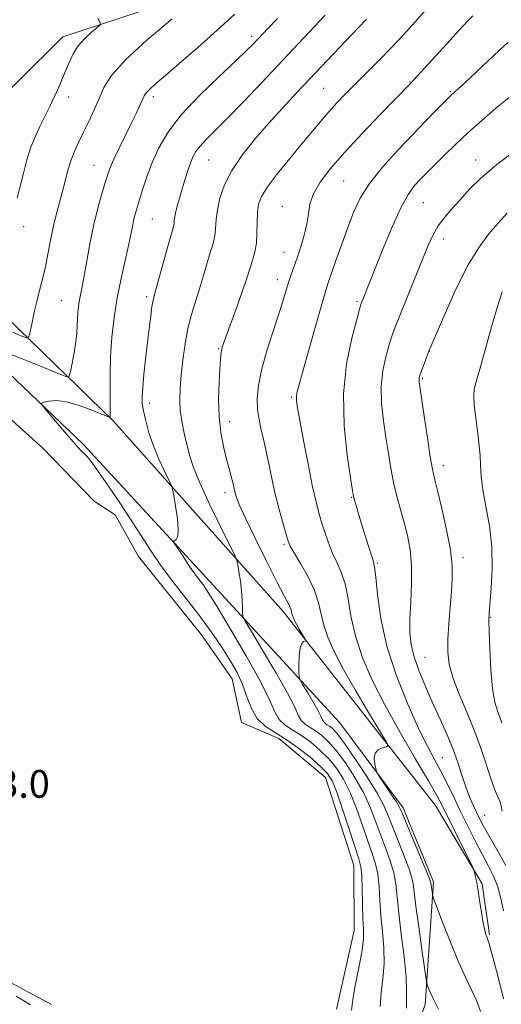
# Model space of a CAD drawing. Extents: x 2182300 to 2185200, y 284800 to 287700.
# Drawn here: x 2184702 to 2184841, y 286027 to 286311 of the extents above; entities that cross this region are included whole.
import ezdxf

# ---------------------------------------------------------------- set-up
doc = ezdxf.new("R2010")
doc.units = 0
doc.header["$MEASUREMENT"] = 0
for name, color, linetype, lineweight in [('BREAKLINE DTM HARD', 7, 'Continuous', 0), ('CONTOUR INDEX', 41, 'Continuous', 13), ('CONTOUR INTERMEDIATE', 44, 'Continuous', 0), ('POND', 7, 'Continuous', 0), ('SPOT ELEVATION DTM', 2, 'Continuous', 13), ('WATER ELEVATION', 140, 'Continuous', 0)]:
    doc.layers.add(name, color=color, linetype=linetype, lineweight=lineweight)
doc.styles.add('Style-WORKING', font='WORKING.shx')

msp = doc.modelspace()

# ---------------------------------------------------------------- linework, layer by layer
at = {"layer": 'BREAKLINE DTM HARD'}
for points in [[(2185000, 286323.743, 1113.135), (2184946.11, 286325.84, 1107.8), (2184880.51, 286337.4, 1102.85), (2184828.28, 286349.05, 1097.37), (2184802.23, 286345.52, 1093.96), (2184764.29, 286322.51, 1090.49), (2184714.27, 286306.1, 1087.28), (2184688.39, 286280.5, 1085.41), (2184675.8, 286265.04, 1084.34)], [(2184837.52, 286047.02, 1104.19), (2184835.41, 286061.72, 1104.19), (2184821.87, 286084.35, 1103.12), (2184778.01, 286140.18, 1099.45), (2184728.8, 286195.31, 1094.16), (2184687.73, 286235.12, 1087.14), (2184667.55, 286252.35, 1084.6)], [(2184571.19, 286173.43, 1097.24), (2184585.8, 286186.91, 1094.9), (2184597.05, 286201.7, 1094.5), (2184607.04, 286207.12, 1094.23), (2184623.73, 286209.92, 1093.83), (2184658.45, 286216.86, 1094.23), (2184676.51, 286215.65, 1093.76), (2184698.62, 286209.13, 1093.83), (2184720.16, 286188.56, 1094.23), (2184754.53, 286151.37, 1096.57), (2184794.28, 286108.21, 1101.45), (2184812.52, 286083.61, 1102.39), (2184821.36, 286062.28, 1102.32), (2184818.95, 286026.83, 1099.51), (2184813.04, 286011.41, 1097.11), (2184803.77, 285999.98, 1096.04), (2184789.14, 285989.18, 1094.63)]]:
    msp.add_polyline3d(points, dxfattribs=at)
at = {"layer": 'CONTOUR INDEX', "flags": 128}
for points, elevation in [([(2184819.174, 286313.977), (2184816.047, 286310.369), (2184812.724, 286306.711), (2184809.228, 286303.018), (2184805.617, 286299.329), (2184798.794, 286292.509), (2184795.942, 286289.626), (2184793.427, 286286.998), (2184791.101, 286284.437), (2184788.801, 286281.751), (2184783.347, 286275.151), (2184779.854, 286270.946), (2184776.327, 286266.622), (2184773.424, 286262.829), (2184771.634, 286260.007), (2184770.768, 286257.75), (2184770.463, 286255.44), (2184770.393, 286252.628), (2184770.357, 286249.54), (2184770.185, 286246.573), (2184769.761, 286244.034), (2184769.166, 286241.876), (2184768.535, 286239.965), (2184767.238, 286235.888), (2184766.207, 286232.822), (2184764.737, 286228.678), (2184760.808, 286217.863), (2184760.336, 286216.428), (2184760.108, 286215.47), (2184759.966, 286214.437), (2184759.837, 286212.845), (2184759.664, 286210.226), (2184759.435, 286206.3), (2184759.29, 286201.527), (2184759.413, 286196.552), (2184759.922, 286191.932), (2184760.683, 286187.868), (2184761.498, 286184.475), (2184762.204, 286181.817), (2184763.22, 286178.136), (2184763.553, 286176.77), (2184764.071, 286174.459), (2184764.422, 286173.227), (2184765.246, 286171.144), (2184766.982, 286167.351), (2184769.851, 286161.415), (2184773.217, 286154.613), (2184776.225, 286148.647), (2184778.219, 286144.806), (2184779.33, 286142.718), (2184779.887, 286141.595), (2184780.181, 286140.768), (2184780.518, 286139.348), (2184780.766, 286138.603), (2184781.158, 286137.718), (2184781.745, 286136.599), (2184782.536, 286135.219), (2184784.412, 286132.071), (2184784.46, 286131.825), (2184783.793, 286131.589), (2184783.274, 286131.037), (2184782.832, 286129.733), (2184782.582, 286127.51), (2184782.488, 286124.936), (2184782.472, 286122.76), (2184782.51, 286121.48), (2184782.788, 286120.573), (2184783.545, 286119.261), (2184784.904, 286117.014), (2184786.519, 286114.292), (2184787.93, 286111.803), (2184788.799, 286110.092), (2184789.276, 286109.06), (2184789.632, 286108.443), (2184790.089, 286108.01), (2184790.666, 286107.636), (2184791.328, 286107.23), (2184792.112, 286106.609), (2184793.335, 286105.248), (2184795.386, 286102.533), (2184798.449, 286098.143), (2184801.909, 286092.931), (2184804.948, 286088.038), (2184806.982, 286084.279), (2184808.36, 286081.146), (2184809.668, 286077.801), (2184811.323, 286073.673), (2184813.073, 286069.262), (2184814.499, 286065.334), (2184815.317, 286062.328), (2184815.777, 286059.374), (2184816.262, 286055.272), (2184817.047, 286049.314), (2184817.968, 286042.747), (2184819.196, 286034.26), (2184819.423, 286032.97), (2184819.624, 286032.334), (2184819.961, 286031.45), (2184820.453, 286030.237), (2184821.088, 286028.817), (2184821.858, 286027.282), (2184822.771, 286025.6)], 1100), ([(2184745.875, 286311.276), (2184738.691, 286305.23), (2184732.347, 286299.43), (2184728.344, 286294.936), (2184726.161, 286291.44), (2184724.771, 286288.29), (2184723.341, 286284.989), (2184721.81, 286281.645), (2184720.312, 286278.519), (2184718.956, 286275.78), (2184717.758, 286273.231), (2184716.708, 286270.583), (2184715.79, 286267.622), (2184714.944, 286264.437), (2184714.105, 286261.189), (2184712.335, 286254.71), (2184711.486, 286251.189), (2184710.712, 286247.337), (2184709.987, 286243.407), (2184709.267, 286239.742), (2184708.519, 286236.56), (2184707.74, 286233.602), (2184706.939, 286230.486), (2184706.137, 286227), (2184705.418, 286223.614), (2184704.879, 286220.967), (2184704.511, 286219.545), (2184703.881, 286219.23), (2184702.449, 286219.752), (2184699.856, 286220.841)], 1090), ([(2184842.586, 286255.181), (2184839.99, 286252.269), (2184837.324, 286249.202), (2184834.48, 286245.425), (2184831.344, 286240.257), (2184827.916, 286233.415), (2184824.648, 286226.2), (2184822.107, 286220.31), (2184820.676, 286216.949), (2184820.014, 286215.359), (2184819.599, 286214.288), (2184817.765, 286209.378), (2184817.391, 286208.315), (2184817.209, 286207.678), (2184817.153, 286207.241), (2184817.183, 286206.672), (2184817.378, 286205.219), (2184818.623, 286196.662), (2184819.55, 286190.388), (2184820.395, 286184.889), (2184821.014, 286181.308), (2184821.604, 286178.61), (2184822.448, 286175.219), (2184823.714, 286170.036), (2184825.107, 286163.884), (2184826.212, 286158.068), (2184826.722, 286153.53), (2184826.741, 286149.782), (2184826.473, 286145.975), (2184826.107, 286141.503), (2184825.75, 286136.738), (2184825.491, 286132.293), (2184825.445, 286128.569), (2184825.829, 286125.108), (2184826.883, 286121.238), (2184828.732, 286116.477), (2184831.027, 286111.096), (2184833.303, 286105.556), (2184835.189, 286100.289), (2184837.93, 286091.788), (2184838.976, 286089.016), (2184839.826, 286087.051), (2184840.449, 286085.552), (2184840.852, 286084.195), (2184841.181, 286082.72)], 1110)]:
    msp.add_lwpolyline(points, dxfattribs=dict(at, elevation=elevation))
at = {"layer": 'CONTOUR INTERMEDIATE', "flags": 128}
for points, elevation in [([(2184764.009, 286312.575), (2184758.909, 286307.963), (2184753.198, 286302.908), (2184747.922, 286298.315), (2184743.912, 286294.89), (2184741.145, 286292.547), (2184739.386, 286290.998), (2184738.381, 286289.944), (2184737.794, 286289.033), (2184736.516, 286286.233), (2184735.444, 286283.95), (2184734.027, 286281.02), (2184730.521, 286273.899), (2184729.018, 286270.742), (2184728.008, 286268.399), (2184727.286, 286266.388), (2184726.545, 286264.016), (2184725.554, 286260.743), (2184724.397, 286256.634), (2184723.237, 286251.907), (2184722.208, 286246.834), (2184721.332, 286241.903), (2184720.601, 286237.659), (2184720.006, 286234.485), (2184719.529, 286232.133), (2184719.152, 286230.197), (2184718.859, 286228.337), (2184718.646, 286226.484), (2184718.515, 286224.639), (2184718.448, 286222.76), (2184718.345, 286220.661), (2184718.089, 286218.115), (2184717.612, 286215.042), (2184717.041, 286211.948), (2184716.552, 286209.487), (2184716.152, 286208.184), (2184715.164, 286208.059), (2184712.743, 286209.006), (2184708.336, 286210.856), (2184702.571, 286213.197), (2184696.37, 286215.557)], 1092), ([(2184790.045, 286312.304), (2184771.655, 286292.819), (2184766.422, 286287.326), (2184761.756, 286282.504), (2184758.209, 286278.94), (2184755.688, 286276.427), (2184753.941, 286274.56), (2184752.725, 286272.965), (2184751.846, 286271.394), (2184751.117, 286269.631), (2184750.387, 286267.512), (2184749.629, 286265.091), (2184748.847, 286262.47), (2184748.062, 286259.783), (2184747.359, 286257.265), (2184746.84, 286255.18), (2184746.57, 286253.714), (2184746.468, 286252.747), (2184746.419, 286252.083), (2184746.299, 286251.443), (2184745.959, 286250.207), (2184745.238, 286247.673), (2184740.779, 286231.731), (2184740.354, 286230.024), (2184740.044, 286228.222), (2184739.681, 286225.504), (2184739.243, 286221.902), (2184738.215, 286213.066), (2184737.723, 286208.64), (2184737.353, 286204.946), (2184737.178, 286202.334), (2184737.241, 286200.302), (2184737.577, 286198.134), (2184738.218, 286195.277), (2184739.179, 286191.823), (2184740.475, 286188.029), (2184742.059, 286184.186), (2184743.654, 286180.731), (2184744.923, 286178.138), (2184745.638, 286176.639), (2184746.005, 286175.499), (2184746.338, 286173.739), (2184746.854, 286170.714), (2184747.38, 286167.108), (2184747.642, 286163.936), (2184747.459, 286161.97), (2184747.003, 286161.02), (2184746.298, 286160.456), (2184746.386, 286160.123), (2184746.88, 286159.367), (2184748.915, 286156.363), (2184749.952, 286154.8), (2184751.29, 286152.72), (2184751.888, 286151.852), (2184752.638, 286150.852), (2184754.254, 286148.774), (2184755.005, 286147.737), (2184756.268, 286145.78), (2184758.722, 286141.805), (2184762.727, 286135.207), (2184767.371, 286127.342), (2184771.418, 286120.058), (2184773.977, 286114.794), (2184775.507, 286111.342), (2184776.809, 286109.087), (2184778.529, 286107.457), (2184780.695, 286106.053), (2184783.183, 286104.525), (2184785.858, 286102.597), (2184788.55, 286100.308), (2184791.082, 286097.779), (2184793.324, 286095.058), (2184795.338, 286091.926), (2184797.234, 286088.094), (2184799.088, 286083.44), (2184800.837, 286078.515), (2184802.382, 286074.038), (2184803.64, 286070.506), (2184804.593, 286067.531), (2184805.241, 286064.507), (2184805.61, 286060.951), (2184805.847, 286056.897), (2184806.127, 286052.504), (2184806.555, 286047.927), (2184806.95, 286043.305), (2184807.056, 286038.774), (2184806.727, 286034.442), (2184806.238, 286030.313), (2184805.969, 286026.364)], 1096), ([(2184724.386, 286311.412), (2184725.116, 286310.226), (2184725.075, 286309.54), (2184724.229, 286308.764), (2184722.624, 286307.438), (2184720.641, 286305.61), (2184718.74, 286303.458), (2184717.266, 286301.127), (2184716.102, 286298.641), (2184715.015, 286295.991), (2184713.832, 286293.213), (2184712.627, 286290.504), (2184710.636, 286286.156), (2184709.805, 286284.412), (2184708.861, 286282.53), (2184707.681, 286280.223), (2184706.367, 286277.442), (2184705.079, 286274.196), (2184703.94, 286270.537), (2184702.932, 286266.695), (2184702.002, 286262.941), (2184701.106, 286259.489)], 1088), ([(2184776.244, 286311.351), (2184773.606, 286308.532), (2184769.174, 286303.868), (2184767.445, 286302.17), (2184764.307, 286299.205), (2184759.438, 286294.651), (2184753.761, 286289.137), (2184748.514, 286283.527), (2184744.649, 286278.501), (2184741.993, 286274), (2184740.091, 286269.781), (2184738.559, 286265.688), (2184737.315, 286261.92), (2184736.347, 286258.765), (2184735.635, 286256.403), (2184735.118, 286254.598), (2184734.724, 286253.007), (2184734.37, 286251.279), (2184733.928, 286249.03), (2184733.258, 286245.867), (2184732.279, 286241.538), (2184731.137, 286236.348), (2184730.035, 286230.741), (2184729.142, 286225.085), (2184728.495, 286219.453), (2184728.097, 286213.84), (2184727.934, 286208.341), (2184727.921, 286203.44), (2184727.955, 286199.722), (2184727.956, 286197.578), (2184727.927, 286196.643), (2184727.893, 286196.36), (2184727.788, 286196.295), (2184727.189, 286196.509), (2184725.581, 286197.183), (2184722.667, 286198.389), (2184719.009, 286199.749), (2184715.385, 286200.775), (2184712.436, 286201.113), (2184710.266, 286200.963), (2184708.84, 286200.658), (2184708.153, 286200.393), (2184708.316, 286199.802), (2184709.47, 286198.378), (2184714.257, 286192.728), (2184716.723, 286189.857), (2184718.515, 286187.83), (2184719.7, 286186.559), (2184721.149, 286185.158), (2184722.177, 286183.931), (2184724.126, 286181.271), (2184727.316, 286176.684), (2184731.137, 286171.047), (2184734.746, 286165.58), (2184739.952, 286157.412), (2184742.618, 286153.542), (2184745.999, 286149.034), (2184753.284, 286139.664), (2184756.201, 286135.763), (2184758.599, 286132.37), (2184760.718, 286129.189), (2184762.738, 286125.971), (2184764.6, 286122.651), (2184766.186, 286119.205), (2184767.462, 286115.668), (2184768.735, 286112.299), (2184770.398, 286109.409), (2184772.749, 286107.18), (2184775.71, 286105.262), (2184779.11, 286103.173), (2184782.731, 286100.59), (2184786.158, 286097.838), (2184788.931, 286095.401), (2184790.762, 286093.515), (2184792.052, 286091.424), (2184793.377, 286088.121), (2184795.142, 286083.02), (2184797.076, 286077.2), (2184799.798, 286068.922), (2184800.354, 286066.666), (2184800.612, 286064.093), (2184800.753, 286060.287), (2184800.854, 286055.851), (2184800.966, 286051.77), (2184801.096, 286048.697), (2184801.08, 286045.974), (2184800.708, 286042.615), (2184799.87, 286037.984), (2184798.85, 286032.855), (2184798.032, 286028.35), (2184797.691, 286025.267)], 1094), ([(2184801.946, 286311.175), (2184799.576, 286308.696), (2184781.894, 286289.968), (2184777.698, 286285.463), (2184773.666, 286281.025), (2184769.73, 286276.497), (2184766.12, 286271.953), (2184763.142, 286267.526), (2184761.025, 286263.344), (2184759.672, 286259.528), (2184758.91, 286256.197), (2184758.558, 286253.433), (2184758.302, 286249.328), (2184758.03, 286247.738), (2184757.562, 286246.042), (2184756.887, 286243.819), (2184754.953, 286237.188), (2184753.796, 286233.407), (2184752.594, 286229.719), (2184751.432, 286225.981), (2184750.402, 286221.947), (2184749.576, 286217.479), (2184748.945, 286212.878), (2184748.477, 286208.556), (2184748.16, 286204.801), (2184748.052, 286201.43), (2184748.226, 286198.136), (2184748.719, 286194.702), (2184749.417, 286191.267), (2184750.17, 286188.061), (2184750.925, 286185.136), (2184752.012, 286181.845), (2184753.857, 286177.366), (2184756.676, 286171.279), (2184759.825, 286164.782), (2184763.917, 286156.472), (2184764.527, 286154.978), (2184764.799, 286153.712), (2184765.149, 286151.679), (2184765.56, 286149.032), (2184765.909, 286146.212), (2184766.102, 286143.612), (2184766.172, 286141.451), (2184766.18, 286139.905), (2184766.273, 286138.917), (2184766.937, 286137.516), (2184768.739, 286134.503), (2184771.971, 286129.157), (2184775.814, 286122.681), (2184779.172, 286116.758), (2184781.239, 286112.688), (2184782.373, 286110.231), (2184783.221, 286108.765), (2184784.309, 286107.733), (2184785.68, 286106.845), (2184787.255, 286105.877), (2184788.985, 286104.603), (2184790.943, 286102.778), (2184793.234, 286100.156), (2184795.887, 286096.601), (2184798.623, 286092.428), (2184801.091, 286088.066), (2184803.035, 286083.859), (2184804.599, 286079.831), (2184806.025, 286075.92), (2184807.482, 286072.09), (2184808.833, 286068.397), (2184809.87, 286064.92), (2184810.467, 286061.616), (2184810.839, 286057.943), (2184811.288, 286053.238), (2184812.015, 286047.157), (2184812.82, 286040.637), (2184813.405, 286034.933), (2184813.572, 286030.954), (2184813.521, 286028.205), (2184813.554, 286025.844)], 1098), ([(2184832.717, 286312.081), (2184831.16, 286310.527), (2184828.768, 286307.986), (2184825.134, 286304.044), (2184814.481, 286292.426), (2184806.05, 286283.717), (2184800.819, 286278.252), (2184795.7, 286272.759), (2184791.569, 286268.051), (2184788.564, 286264.134), (2184786.636, 286260.807), (2184785.661, 286257.859), (2184785.216, 286255.039), (2184784.798, 286252.08), (2184784.028, 286248.816), (2184783.001, 286245.46), (2184781.93, 286242.323), (2184780.986, 286239.626), (2184780.161, 286237.234), (2184779.403, 286234.921), (2184777.728, 286229.445), (2184776.497, 286225.564), (2184774.873, 286220.613), (2184773.142, 286215.143), (2184771.684, 286209.89), (2184770.795, 286205.432), (2184770.448, 286201.721), (2184770.534, 286198.549), (2184770.949, 286195.671), (2184771.611, 286192.675), (2184772.445, 286189.107), (2184773.386, 286184.668), (2184774.421, 286179.657), (2184775.55, 286174.529), (2184776.745, 286169.717), (2184777.87, 286165.589), (2184778.76, 286162.494), (2184779.352, 286160.57), (2184779.982, 286159.1), (2184781.087, 286157.159), (2184782.93, 286154.081), (2184785.09, 286150.252), (2184786.972, 286146.319), (2184788.151, 286142.78), (2184788.894, 286139.532), (2184789.639, 286136.323), (2184790.788, 286132.87), (2184792.607, 286128.767), (2184795.329, 286123.579), (2184798.992, 286117.178), (2184802.861, 286110.67), (2184806.009, 286105.467), (2184807.72, 286102.59), (2184808.14, 286101.488), (2184807.632, 286101.215), (2184806.567, 286100.958), (2184805.372, 286100.419), (2184804.484, 286099.435), (2184804.216, 286097.942), (2184804.387, 286096.284), (2184804.688, 286094.906), (2184804.915, 286094.078), (2184805.27, 286093.371), (2184806.058, 286092.176), (2184809.106, 286087.628), (2184810.539, 286085.439), (2184811.442, 286083.937), (2184812.186, 286082.366), (2184817.313, 286070.128), (2184819.128, 286065.748), (2184820.146, 286063.189), (2184820.542, 286061.992), (2184820.657, 286061.313), (2184821, 286058.836), (2184821.108, 286058.291), (2184821.465, 286057.244), (2184822.376, 286054.798), (2184824.036, 286050.399), (2184826.186, 286044.868), (2184828.457, 286039.371), (2184830.534, 286034.819), (2184832.327, 286031.11), (2184833.799, 286027.889), (2184834.929, 286024.875)], 1102), ([(2184842.809, 286304.436), (2184840.415, 286302.242), (2184830.369, 286292.821), (2184828.356, 286290.953), (2184826.256, 286289.043), (2184825.579, 286288.375), (2184822.09, 286284.853), (2184819.031, 286281.734), (2184815.239, 286277.822), (2184810.92, 286273.272), (2184806.597, 286268.45), (2184802.871, 286263.773), (2184800.168, 286259.522), (2184798.21, 286255.428), (2184796.542, 286251.083), (2184794.823, 286246.269), (2184793.168, 286241.528), (2184790.856, 286234.825), (2184790.013, 286232.189), (2184788.861, 286228.277), (2184787.133, 286222.216), (2184783.476, 286209.216), (2184782.417, 286205.408), (2184781.91, 286203.384), (2184781.751, 286202.238), (2184781.79, 286201.076), (2184782.085, 286199.067), (2184782.744, 286195.393), (2184783.815, 286189.627), (2184785.098, 286182.905), (2184786.328, 286176.753), (2184787.311, 286172.304), (2184788.129, 286169.123), (2184788.932, 286166.385), (2184789.846, 286163.439), (2184790.898, 286160.346), (2184792.093, 286157.341), (2184793.407, 286154.553), (2184794.699, 286151.662), (2184795.802, 286148.24), (2184796.639, 286143.962), (2184797.498, 286138.917), (2184798.76, 286133.298), (2184800.747, 286127.239), (2184803.559, 286120.634), (2184807.236, 286113.318), (2184811.673, 286105.35), (2184816.169, 286097.67), (2184819.875, 286091.438), (2184822.22, 286087.388), (2184823.741, 286084.539), (2184832.569, 286066.611), (2184832.999, 286065.655), (2184833.168, 286065.078), (2184833.385, 286064.165), (2184833.708, 286062.616), (2184834.136, 286060.236), (2184834.653, 286056.985), (2184835.202, 286053.451), (2184835.71, 286050.377), (2184836.122, 286048.325), (2184836.444, 286047.132), (2184836.698, 286046.452), (2184836.944, 286045.836), (2184837.393, 286044.409), (2184838.295, 286041.194), (2184839.788, 286035.599), (2184841.57, 286028.573)], 1104), ([(2184843.153, 286288.571), (2184839.329, 286285.446), (2184835.261, 286281.948), (2184831.266, 286278.365), (2184827.631, 286274.966), (2184824.5, 286271.939), (2184820.129, 286267.603), (2184818.691, 286266.148), (2184817.359, 286264.777), (2184815.859, 286263.122), (2184814.053, 286260.601), (2184811.836, 286256.582), (2184809.203, 286250.783), (2184806.529, 286244.326), (2184800.557, 286229.307), (2184800.373, 286228.798), (2184799.997, 286227.535), (2184799.151, 286224.548), (2184797.715, 286219.145), (2184796.209, 286211.747), (2184795.316, 286203.053), (2184795.501, 286193.859), (2184796.375, 286185.359), (2184797.335, 286178.842), (2184797.919, 286175.167), (2184798.228, 286173.455), (2184798.505, 286172.393), (2184798.952, 286170.887), (2184800.476, 286165.894), (2184802.576, 286159.14), (2184803.985, 286154.697), (2184804.321, 286153.03), (2184804.633, 286150.16), (2184805.127, 286145.143), (2184806.102, 286138.302), (2184807.88, 286130.273), (2184810.628, 286121.738), (2184813.879, 286113.541), (2184817.012, 286106.57), (2184819.55, 286101.43), (2184821.607, 286097.582), (2184823.442, 286094.205), (2184825.275, 286090.623), (2184827.173, 286086.744), (2184829.164, 286082.621), (2184831.25, 286078.345), (2184833.344, 286074.148), (2184835.332, 286070.298), (2184837.115, 286066.965), (2184838.637, 286063.926), (2184839.856, 286060.86), (2184840.771, 286057.52), (2184841.559, 286053.961)], 1106), ([(2184845.686, 286273.748), (2184839.614, 286269.246), (2184835.011, 286265.327), (2184831.644, 286261.987), (2184828.986, 286259.077), (2184826.608, 286256.451), (2184824.481, 286253.985), (2184822.677, 286251.556), (2184821.199, 286248.981), (2184819.773, 286245.83), (2184818.056, 286241.611), (2184811.452, 286225.198), (2184810.106, 286221.791), (2184809.227, 286219.383), (2184808.458, 286216.963), (2184807.553, 286213.73), (2184806.709, 286209.713), (2184806.234, 286205.147), (2184806.342, 286200.265), (2184806.876, 286195.289), (2184807.588, 286190.435), (2184808.284, 286185.872), (2184808.993, 286181.581), (2184809.799, 286177.491), (2184810.757, 286173.541), (2184811.808, 286169.697), (2184812.86, 286165.932), (2184813.819, 286162.174), (2184814.565, 286158.169), (2184814.972, 286153.615), (2184814.975, 286148.376), (2184814.747, 286142.966), (2184814.522, 286138.06), (2184814.518, 286134.115), (2184814.885, 286130.702), (2184815.76, 286127.17), (2184817.218, 286123.032), (2184819.096, 286118.455), (2184821.171, 286113.768), (2184823.242, 286109.244), (2184825.185, 286104.914), (2184826.899, 286100.753), (2184828.317, 286096.76), (2184829.519, 286093.033), (2184830.62, 286089.692), (2184831.706, 286086.83), (2184832.752, 286084.418), (2184833.705, 286082.394), (2184834.578, 286080.613), (2184835.646, 286078.578), (2184837.253, 286075.707), (2184839.579, 286071.655), (2184842.162, 286067.014)], 1108), ([(2184841.107, 286232.452), (2184839.774, 286228.298), (2184838.063, 286222.357), (2184834.658, 286210.18), (2184833.628, 286206.613), (2184833.104, 286204.423), (2184832.966, 286202.487), (2184833.097, 286199.935), (2184833.403, 286196.897), (2184833.795, 286193.757), (2184834.19, 286190.816), (2184834.532, 286188.042), (2184834.77, 286185.322), (2184834.898, 286182.508), (2184835.092, 286179.314), (2184835.573, 286175.417), (2184836.458, 286170.593), (2184837.452, 286165.013), (2184838.154, 286158.942), (2184838.28, 286152.73), (2184838.008, 286147.047), (2184837.399, 286139.898), (2184837.328, 286137.699), (2184837.395, 286134.564), (2184837.581, 286129.5), (2184837.903, 286123.483), (2184838.386, 286117.981), (2184839.034, 286114.113), (2184839.759, 286111.598), (2184840.448, 286109.804), (2184841.055, 286108.148)], 1112), ([(2184704.949, 286026.864), (2184700.831, 286029.339)], 1094)]:
    msp.add_lwpolyline(points, dxfattribs=dict(at, elevation=elevation))
at = {"layer": 'POND', "elevation": 1093.02, "flags": 128}
for points in [[(2184693.72, 286200.62), (2184708.53, 286187.36), (2184723.35, 286172.09), (2184729.39, 286168.12), (2184736.17, 286156.14), (2184754.38, 286133.54), (2184763.16, 286120.9), (2184765.93, 286108.22), (2184776.66, 286103.62), (2184790.12, 286092.36), (2184798.32, 286067.01), (2184798.46, 286048.29), (2184793.28, 286025.53)], [(2184711.04, 286026.93), (2184696.27, 286034.84), (2184693.56, 286040.17)]]:
    msp.add_lwpolyline(points, dxfattribs=at)
at = {"layer": 'SPOT ELEVATION DTM'}
for p in [(2184768.84, 286306.16, 1093.61), (2184814.58, 286293.07, 1101.93), (2184789.6, 286291.22, 1099.01), (2184826.16, 286290.19, 1103.84), (2184716, 286288.72, 1088.55), (2184740.41, 286288.79, 1092.43), (2184756.41, 286270.48, 1096.91), (2184833.5, 286270.48, 1107.35), (2184723.34, 286268.99, 1091.17), (2184795.42, 286264.47, 1103.02), (2184777.7, 286257.18, 1101.27), (2184818.43, 286258.19, 1107.01), (2184740.18, 286253.53, 1094.95), (2184703.02, 286251.32, 1088.57), (2184824.3, 286247.74, 1108.6), (2184778.12, 286243.9, 1101.24), (2184776.21, 286235.99, 1101.4), (2184713.82, 286229.93, 1091.02), (2184738.5, 286231.13, 1095.66), (2184799.25, 286229.8, 1105.76), (2184759.26, 286216.11, 1099.86), (2184820.11, 286215.32, 1110.02), (2184818.19, 286207.44, 1110.19), (2184780.23, 286202.1, 1103.78), (2184739.24, 286200.46, 1096.47), (2184762.44, 286195.02, 1100.67), (2184824.15, 286182.33, 1110.58), (2184761.17, 286174.55, 1099.5), (2184797.68, 286173.21, 1105.91), (2184778.14, 286159.57, 1101.74), (2184805.12, 286154.23, 1106.18), (2184829.81, 286155.77, 1110.44), (2184837.83, 286138.56, 1112.1), (2184818.84, 286127.02, 1108.94), (2184823.88, 286098.12, 1106.94), (2184836.05, 286081.47, 1108.86)]:
    msp.add_point(p, dxfattribs=at)

# ---------------------------------------------------------------- texts
at = {"layer": 'WATER ELEVATION', "style": 'Style-WORKING'}
msp.add_text('1093.0', height=8, dxfattribs=at).set_placement((2184677.217, 286086.553, 1093.02))

doc.saveas('drawing.dxf')
